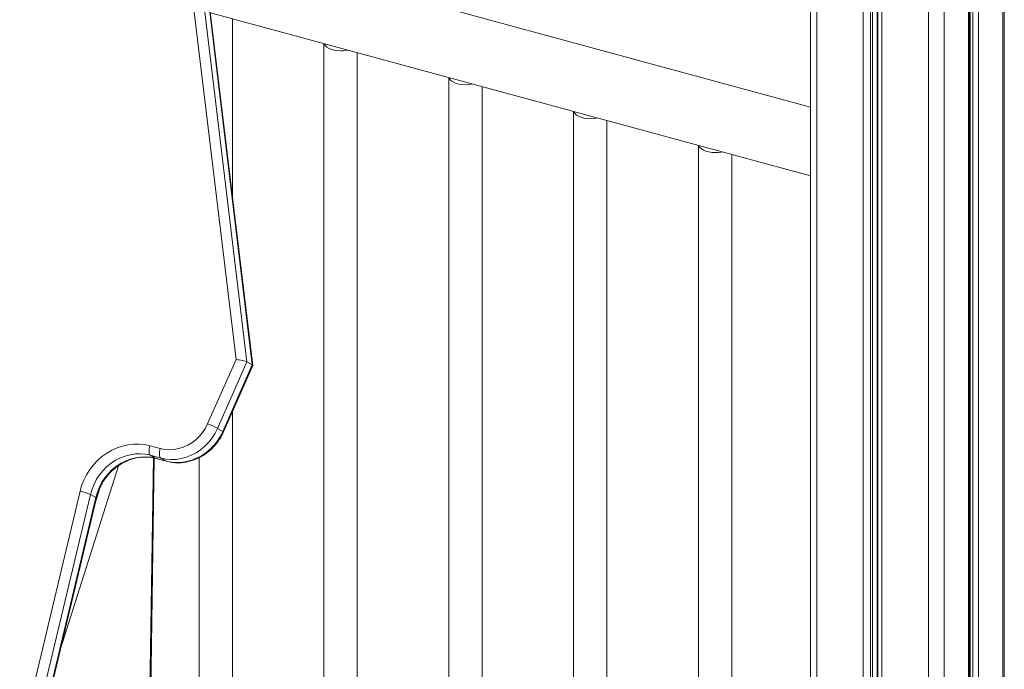
# Model space of a CAD drawing. Units: millimetres. Extents: x -9137 to 15439, y -7478 to 1956.
# Drawn here: x -3897 to -3304, y -4269 to -3878 of the extents above; entities that cross this region are included whole.
import ezdxf

# ---------------------------------------------------------------- set-up
doc = ezdxf.new("R2010")
doc.units = ezdxf.units.MM

msp = doc.modelspace()

# ---------------------------------------------------------------- linework, layer by layer
at = {"color": 7, "linetype": 'Continuous', "lineweight": 15}
for p, q in [((-3766.51, -4082.45), (-3873.49, -3194.32)), ((-3867.07, -3194.34), (-3759.92, -4083.88)), ((-3756.7, -4085.7), (-3863.85, -3196.16)), ((-3756.38, -4086.01), (-3863.52, -3196.55)), ((-3420.48, -3631.67), (-3420.48, -4667.47)), ((-3324.75, -4340.09), (-3324.75, -3674.03)), ((-3303.8, -4287.54), (-3303.8, -3699.63)), ((-3420.48, -3930.48), (-3787.12, -3830.83)), ((-3781.95, -3873.69), (-3420.48, -3971.93)), ((-3768.69, -3983.79), (-3768.69, -3877.29)), ((-3713.52, -3892.29), (-3713.52, -4560.01)), ((-3693.52, -4560.01), (-3693.52, -3897.72)), ((-3638.34, -3912.72), (-3638.34, -4580.44)), ((-3618.34, -4580.44), (-3618.34, -3918.15)), ((-3563.17, -3933.15), (-3563.17, -4600.87)), ((-3543.17, -4600.87), (-3543.17, -3938.58)), ((-3487.99, -3953.58), (-3487.99, -4621.31)), ((-3467.99, -4621.31), (-3467.99, -3959.02)), ((-3783.58, -4121.08), (-3766.51, -4082.45)), ((-3759.92, -4083.88), (-3777.58, -4123.86)), ((-3756.7, -4085.7), (-3759.92, -4083.88)), ((-3774.37, -4125.67), (-3756.7, -4085.7)), ((-3774, -4125.93), (-3756.39, -4086.07)), ((-3768.69, -4539.58), (-3768.69, -4113.91)), ((-3774.37, -4125.67), (-3777.58, -4123.86)), ((-3818.28, -4134.34), (-3812.13, -4136.01)), ((-3823.44, -4675.25), (-3815.72, -4141.74)), ((-3814.77, -4141.92), (-3817.99, -4140.1)), ((-3811.85, -4141.77), (-3817.99, -4140.1)), ((-3814.77, -4141.92), (-3808.63, -4143.59)), ((-3814.59, -4141.99), (-3808.44, -4143.66)), ((-3808.63, -4143.59), (-3811.85, -4141.77)), ((-3788.69, -4141.47), (-3788.69, -4539.58)), ((-3896.78, -4314.17), (-3860.46, -4161.78)), ((-3854.15, -4163.61), (-3890.47, -4316.01)), ((-3887.25, -4317.83), (-3850.93, -4165.43)), ((-3886.91, -4318.16), (-3850.59, -4165.76)), ((-3850.93, -4165.43), (-3854.15, -4163.61))]:
    msp.add_line(p, q, dxfattribs=at)
at = {"color": 8, "linetype": 'Continuous', "lineweight": 15}
for p, q in [((-3416.75, -3631.05), (-3416.75, -4668.48)), ((-3388.8, -3638.64), (-3388.8, -4432.32)), ((-3384.47, -3640.64), (-3384.47, -4428.55)), ((-3383.1, -3641.53), (-3383.1, -4427.47)), ((-3380.34, -3642.28), (-3380.34, -4425.37)), ((-3380.05, -3641.85), (-3380.05, -4425.17)), ((-3377.48, -3641.72), (-3377.48, -4423.37)), ((-3349.53, -3649.32), (-3349.53, -4385.31)), ((-3340.07, -3654.96), (-3340.07, -4371.63)), ((-3325.33, -3672.85), (-3325.33, -4342.17)), ((-3324.31, -3676.62), (-3324.31, -4338.49)), ((-3322.83, -3677.43), (-3322.83, -4333.47)), ((-3319.35, -3680.09), (-3319.35, -4322.81)), ((-3304.61, -3697.98), (-3304.61, -4289)), ((-3824.02, -4676.38), (-3816.28, -4141.61)), ((-3814.58, -4141.99), (-3814.77, -4141.92)), ((-3808.44, -4143.66), (-3808.63, -4143.59)), ((-3837.37, -4146.38), (-3872.39, -4257.22)), ((-3851.17, -4168.21), (-3848.53, -4159.85))]:
    msp.add_line(p, q, dxfattribs=at)
at = {"color": 7, "linetype": 'Continuous', "lineweight": 15, "flags": 128}
for points in [[(-3713.36, -3892.33), (-3713.26, -3892.59), (-3712.65, -3893.52), (-3711.72, -3894.37), (-3710.49, -3895.12), (-3709, -3895.73), (-3707.32, -3896.19), (-3705.5, -3896.47), (-3703.61, -3896.57), (-3701.72, -3896.49), (-3699.89, -3896.22), (-3699.41, -3896.12)], [(-3638.18, -3912.76), (-3638.08, -3913.02), (-3637.48, -3913.95), (-3636.54, -3914.8), (-3635.31, -3915.55), (-3633.83, -3916.16), (-3632.15, -3916.62), (-3630.33, -3916.9), (-3628.44, -3917), (-3626.54, -3916.92), (-3624.71, -3916.65), (-3624.24, -3916.55)], [(-3563.01, -3933.19), (-3562.91, -3933.45), (-3562.3, -3934.38), (-3561.37, -3935.23), (-3560.14, -3935.98), (-3558.65, -3936.59), (-3556.97, -3937.05), (-3555.15, -3937.33), (-3553.26, -3937.43), (-3551.37, -3937.35), (-3549.54, -3937.08), (-3549.06, -3936.98)], [(-3487.83, -3953.62), (-3487.73, -3953.88), (-3487.13, -3954.81), (-3486.19, -3955.66), (-3484.96, -3956.41), (-3483.48, -3957.02), (-3481.8, -3957.48), (-3479.98, -3957.76), (-3478.09, -3957.87), (-3476.19, -3957.78), (-3474.36, -3957.52), (-3473.89, -3957.41)], [(-3812.13, -4136.01), (-3809.41, -4136.56), (-3806.62, -4136.76), (-3803.8, -4136.6), (-3800.99, -4136.08), (-3798.24, -4135.22), (-3795.58, -4134.02), (-3793.05, -4132.51), (-3790.69, -4130.7), (-3788.53, -4128.62), (-3786.61, -4126.3), (-3784.95, -4123.78), (-3783.58, -4121.08)], [(-3777.58, -4123.86), (-3779.09, -4126.84), (-3780.89, -4129.66), (-3782.97, -4132.28), (-3785.29, -4134.66), (-3787.83, -4136.77), (-3790.56, -4138.59), (-3793.44, -4140.09), (-3796.43, -4141.27), (-3799.51, -4142.09), (-3802.63, -4142.56), (-3805.75, -4142.66), (-3808.84, -4142.39), (-3811.85, -4141.77)], [(-3808.63, -4143.59), (-3805.62, -4144.21), (-3802.53, -4144.48), (-3799.41, -4144.37), (-3796.29, -4143.91), (-3793.22, -4143.08), (-3790.22, -4141.91), (-3787.34, -4140.41), (-3784.61, -4138.59), (-3782.07, -4136.47), (-3779.75, -4134.09), (-3777.67, -4131.48), (-3775.87, -4128.66), (-3774.37, -4125.67)], [(-3860.46, -4161.78), (-3859.46, -4158.33), (-3858.14, -4154.98), (-3856.51, -4151.77), (-3854.58, -4148.72), (-3852.38, -4145.88), (-3849.93, -4143.26), (-3847.25, -4140.91), (-3844.38, -4138.83), (-3841.34, -4137.06), (-3838.17, -4135.62), (-3834.9, -4134.51), (-3831.56, -4133.75), (-3828.2, -4133.36), (-3824.84, -4133.32), (-3821.52, -4133.65), (-3818.28, -4134.34)], [(-3817.99, -4140.1), (-3818.31, -4139.81), (-3818.56, -4139.35), (-3818.73, -4138.74), (-3818.82, -4137.99), (-3818.81, -4137.15), (-3818.72, -4136.23), (-3818.54, -4135.29), (-3818.28, -4134.34)], [(-3811.85, -4141.77), (-3812.17, -4141.48), (-3812.42, -4141.02), (-3812.59, -4140.41), (-3812.67, -4139.66), (-3812.67, -4138.82), (-3812.57, -4137.9), (-3812.39, -4136.96), (-3812.13, -4136.01)], [(-3817.99, -4140.1), (-3820.96, -4139.48), (-3824, -4139.21), (-3827.07, -4139.3), (-3830.14, -4139.74), (-3833.18, -4140.53), (-3836.14, -4141.65), (-3838.99, -4143.1), (-3841.69, -4144.86), (-3844.22, -4146.91), (-3846.54, -4149.22), (-3848.62, -4151.76), (-3850.45, -4154.5), (-3851.99, -4157.42), (-3853.22, -4160.47), (-3854.15, -4163.61)], [(-3850.93, -4165.43), (-3850.01, -4162.28), (-3848.77, -4159.24), (-3847.23, -4156.32), (-3845.41, -4153.58), (-3843.32, -4151.04), (-3841, -4148.73), (-3838.48, -4146.68), (-3835.77, -4144.92), (-3832.92, -4143.47), (-3829.96, -4142.34), (-3826.93, -4141.56), (-3823.85, -4141.12), (-3820.78, -4141.03), (-3817.74, -4141.3), (-3814.77, -4141.92)]]:
    msp.add_lwpolyline(points, dxfattribs=at)
at = {"color": 8, "linetype": 'Continuous', "lineweight": 15, "flags": 128}
msp.add_lwpolyline([(-3850.59, -4165.76), (-3850.59, -4165.75), (-3850.67, -4165.61), (-3850.93, -4165.43)], dxfattribs=at)
at = {"color": 7, "linetype": 'Continuous', "lineweight": 15}
for centre, radius, start, end in [((-3811.95, -4190.34), 74.84, 62.66528, 67.72538), ((-3864.63, -4187.88), 26.43, 66.62287, 80.91281)]:
    msp.add_arc(centre, radius, start, end, dxfattribs=at)
at = {"color": 8, "linetype": 'Continuous', "lineweight": 15}
msp.add_arc((-3774.48, -4126.22), 0.561, 31.04354, 77.90549, dxfattribs=at)
at = {"color": 7, "linetype": 'Continuous', "lineweight": 15}
for centre, start_param, end_param in [((-3764.72, -4083.46), 0.379061, 1.949858), ((-3761.5, -4085.27), 6.241255, 6.662247)]:
    msp.add_ellipse(centre, major_axis=(5.12, -0.76), ratio=0.152792, start_param=start_param, end_param=end_param, dxfattribs=at)
for points, knots in [([(-3808.44, -4143.66), (-3807.9, -4143.8), (-3806.43, -4144.17), (-3803.97, -4144.52), (-3801.08, -4144.64), (-3798.17, -4144.44), (-3795.27, -4143.93), (-3792.42, -4143.12), (-3789.65, -4142.02), (-3786.97, -4140.63), (-3784.43, -4138.97), (-3782.05, -4137.05), (-3779.85, -4134.91), (-3777.86, -4132.55), (-3776.1, -4130), (-3774.85, -4127.77), (-3774.21, -4126.38), (-3774, -4125.93)], [0, 0, 0, 0, 0.041123, 0.111543, 0.182026, 0.252629, 0.323363, 0.394247, 0.465271, 0.53644, 0.607731, 0.679137, 0.750637, 0.822211, 0.893851, 0.965539, 1, 1, 1, 1]), ([(-3850.59, -4165.76), (-3850.47, -4165.28), (-3850.1, -4163.81), (-3849.27, -4161.4), (-3848.03, -4158.6), (-3846.53, -4155.93), (-3844.8, -4153.41), (-3842.84, -4151.06), (-3840.69, -4148.92), (-3838.37, -4147), (-3835.89, -4145.32), (-3833.3, -4143.91), (-3830.6, -4142.77), (-3827.83, -4141.91), (-3825.03, -4141.35), (-3822.2, -4141.09), (-3819.4, -4141.13), (-3816.85, -4141.44), (-3815.27, -4141.83), (-3814.59, -4141.99)], [0, 0, 0, 0, 0.0303897, 0.0916747, 0.1529499, 0.2141946, 0.2754248, 0.3366407, 0.3978665, 0.4591033, 0.5203816, 0.581711, 0.6431224, 0.7046386, 0.7662911, 0.8281021, 0.8901005, 0.9522985, 1, 1, 1, 1])]:
    msp.add_open_spline(points, degree=3, knots=knots, dxfattribs=at)

doc.saveas('drawing.dxf')
